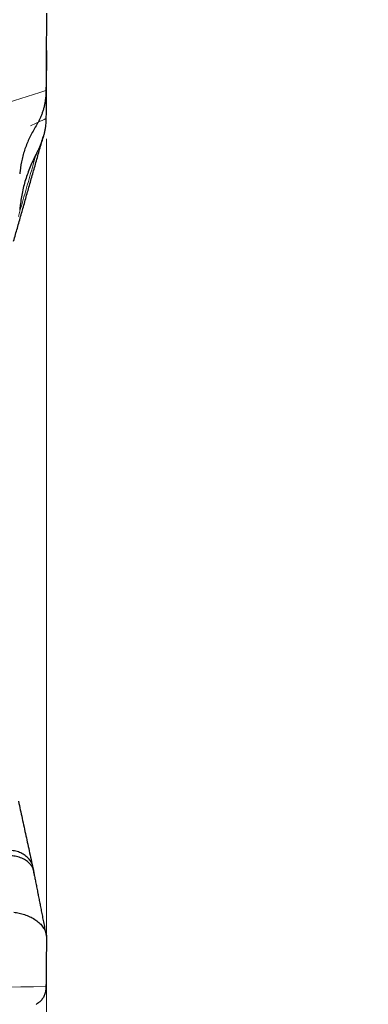
# Model space of a CAD drawing. Units: millimetres. Extents: x 572 to 700, y 368 to 474.
# Drawn here: x 653 to 657, y 442 to 454 of the extents above; entities that cross this region are included whole.
import ezdxf

# ---------------------------------------------------------------- set-up
doc = ezdxf.new("R2010")
doc.units = ezdxf.units.MM
doc.layers.add('1', color=7, linetype='Continuous', true_color=0xffffff)
doc.styles.add('Arial Unicode MS', font='ARIALUNI.TTF')
doc.dimstyles.get("Standard").update_dxf_attribs({"dimtxt": 0.18, "dimasz": 0.18, "dimexe": 0.18, "dimexo": 0.0625, "dimgap": 0.09, "dimtad": 0, "dimtih": 1, "dimtoh": 1, "dimdec": 4, "dimzin": 0, "dimdsep": 46, "dimtxsty": 'Standard', "dimcen": 0.09, "dimadec": 0, "dimazin": 0, "dimtfac": 1, "dimtdec": 4, "dimtofl": 0, "dimtmove": 0, "dimatfit": 3, "dimfxl": 1, "dimtolj": 1, "dimtzin": 0, "dimarcsym": 0})

# ---------------------------------------------------------------- blocks, each defined once
blk = doc.blocks.new('_U1')
at = {"layer": '1', "color": 3, "lineweight": 13, "transparency": 16777216}
for p, q in [((654.332, 454.231), (669.656, 454.231)), ((667.656, 454.231), (667.127, 451.231)), ((667.656, 454.231), (667.656, 419.133)), ((667.656, 454.231), (668.185, 451.231))]:
    blk.add_line(p, q, dxfattribs=at)
at = {"layer": '1', "color": 3, "linetype": 'Continuous', "lineweight": 13, "transparency": 16777216, "insert": (666.536, 421.508), "char_height": 3.5, "attachment_point": 7, "rotation": 90, "line_spacing_factor": 1.069626, "style": 'Arial Unicode MS'}
blk.add_mtext('\\W1.0000;%%c50.2', dxfattribs=at)
blk = doc.blocks.new('_OPEN')
at = {"color": 0, "linetype": 'ByBlock', "lineweight": -2}
for p, q in [((-1, 0.166667), (0, 0)), ((-1, -0.166667), (0, 0)), ((0, 0), (-1, 0))]:
    blk.add_line(p, q, dxfattribs=at)
blk = doc.blocks.new('_U2')
at = {"layer": '1', "color": 3, "lineweight": 13, "transparency": 16777216}
for p, q in [((653.223, 452.324), (653.223, 396.288)), ((613.345, 408.236), (613.345, 396.288)), ((613.345, 398.288), (616.345, 398.817)), ((653.223, 398.288), (650.223, 398.817)), ((613.345, 398.288), (653.223, 398.288)), ((613.345, 398.288), (616.345, 397.759)), ((653.223, 398.288), (650.223, 397.759))]:
    blk.add_line(p, q, dxfattribs=at)
at = {"layer": '1', "color": 3, "linetype": 'Continuous', "lineweight": 13, "transparency": 16777216, "insert": (628.216, 398.713), "char_height": 3.5, "attachment_point": 7, "line_spacing_factor": 1.069626, "style": 'Arial Unicode MS'}
blk.add_mtext('\\W1.0000;39.88', dxfattribs=at)

msp = doc.modelspace()

# ---------------------------------------------------------------- linework, layer by layer
at = {"layer": '1', "color": 7, "linetype": 'Continuous', "lineweight": 25}
for points, degree in [([(653.223, 453.824), (653.217, 452.901)], 1), ([(653.223, 453.378), (653.217, 452.566)], 1), ([(652.831, 451.104), (653.186, 452.356)], 1), ([(652.907, 451.943), (652.906, 451.931), (652.904, 451.919), (652.903, 451.908)], 3), ([(652.907, 451.513), (652.906, 451.499), (652.904, 451.486), (652.903, 451.472)], 3), ([(652.888, 444.42), (653.066, 443.598)], 1), ([(653.066, 443.598), (653.071, 443.575), (653.075, 443.55)], 2), ([(653.075, 443.55), (653.129, 443.274), (653.223, 442.799)], 2), ([(653.223, 442.799), (653.217, 442.209)], 1)]:
    msp.add_open_spline(points, degree=degree, dxfattribs=at)
at = {"layer": '1', "color": 7, "linetype": 'Continuous', "lineweight": 18}
for points in [[(653.217, 452.901), (652.417, 452.647), (651.617, 452.394), (650.816, 452.141)], [(653.217, 452.566), (653.155, 452.538), (653.093, 452.509), (653.031, 452.48)], [(652.888, 451.4), (652.959, 451.647), (653.029, 451.894), (653.099, 452.142)], [(653.217, 442.209), (652.417, 442.198), (651.617, 442.186), (650.816, 442.175)]]:
    msp.add_open_spline(points, degree=3, dxfattribs=at)
at = {"layer": '1', "color": 7, "linetype": 'Continuous', "lineweight": 25}
for points, knots in [([(653.217, 452.901), (653.217, 452.887), (653.217, 452.859), (653.213, 452.817), (653.208, 452.776), (653.201, 452.735), (653.191, 452.695), (653.18, 452.656), (653.167, 452.618), (653.152, 452.581), (653.136, 452.546), (653.118, 452.512), (653.105, 452.491), (653.099, 452.48)], [0, 0, 0, 0, 0.089846, 0.180377, 0.271431, 0.362844, 0.454453, 0.546103, 0.637642, 0.728926, 0.819825, 0.910217, 1, 1, 1, 1]), ([(653.217, 452.566), (653.217, 452.554), (653.217, 452.529), (653.213, 452.491), (653.208, 452.453), (653.201, 452.414), (653.191, 452.374), (653.18, 452.335), (653.167, 452.295), (653.152, 452.256), (653.136, 452.218), (653.118, 452.179), (653.105, 452.154), (653.099, 452.142)], [0, 0, 0, 0, 0.089846, 0.180377, 0.271431, 0.362844, 0.454453, 0.546103, 0.637642, 0.728926, 0.819825, 0.910217, 1, 1, 1, 1]), ([(653.099, 452.48), (653.074, 452.439), (653.026, 452.356), (652.97, 452.223), (652.928, 452.085), (652.914, 451.99), (652.907, 451.943)], [0, 0, 0, 0, 0.25029, 0.501132, 0.751393, 1, 1, 1, 1]), ([(653.099, 452.142), (653.074, 452.092), (653.026, 451.992), (652.97, 451.835), (652.928, 451.675), (652.914, 451.567), (652.907, 451.513)], [0, 0, 0, 0, 0.25029, 0.501132, 0.751393, 1, 1, 1, 1]), ([(652.832, 443.095), (652.854, 443.092), (652.897, 443.085), (652.962, 443.068), (653.025, 443.043), (653.084, 443.011), (653.134, 442.973), (653.175, 442.93), (653.203, 442.885), (653.22, 442.841), (653.222, 442.812), (653.223, 442.799)], [0, 0, 0, 0, 0.103523, 0.212416, 0.325588, 0.441536, 0.55846, 0.674438, 0.787636, 0.896516, 1, 1, 1, 1]), ([(653.217, 442.209), (653.217, 442.201), (653.217, 442.183), (653.213, 442.158), (653.208, 442.134), (653.201, 442.111), (653.191, 442.089), (653.18, 442.069), (653.167, 442.051), (653.152, 442.034), (653.136, 442.02), (653.118, 442.007), (653.105, 442), (653.099, 441.996)], [0, 0, 0, 0, 0.089846, 0.180377, 0.271431, 0.362844, 0.454453, 0.546103, 0.637642, 0.728926, 0.819825, 0.910217, 1, 1, 1, 1])]:
    msp.add_open_spline(points, degree=3, knots=knots, dxfattribs=at)
for points, weights in [([(653.066, 443.598), (653.057, 443.836), (652.764, 443.834)], [1, 0.748542580111, 1]), ([(653.075, 443.55), (653.071, 443.777), (652.767, 443.768)], [1, 0.741736053698, 1])]:
    msp.add_rational_spline(points, weights, degree=2, dxfattribs=at)

# ---------------------------------------------------------------- dimensions: what is measured, and where the dimension line sits
at = {"layer": '1', "color": 3, "linetype": 'Continuous', "lineweight": 13}
dim = msp.add_linear_dim(base=(667.656, 404.711), p1=(652.832, 454.231), p2=(652.832, 404.711), angle=90, text='\\C3;%%c50.2', dimstyle='Standard', override={"dimtxt": 3.5, "dimasz": 3, "dimexe": 2, "dimexo": 1.5, "dimgap": 1.75, "dimtad": 1, "dimtih": 0, "dimtoh": 0, "dimdec": 2, "dimlfac": 1, "dimzin": 8, "dimdsep": 46, "dimlunit": 2, "dimpost": '', "dimtxsty": 'Arial Unicode MS', "dimblk1": 'OPEN', "dimblk2": 'OPEN', "dimsah": 1, "dimse2": 1, "dimsd1": 0, "dimsd2": 1, "dimclrd": 3, "dimclre": 3, "dimclrt": 3, "dimtol": 0, "dimtm": -0.1, "dimtfac": 0.714286, "dimtdec": 3, "dimtofl": 1, "dimtmove": 0, "dimatfit": 2, "dimtzin": 8, "dimlwd": 13, "dimlwe": 13}, dxfattribs=at)
dim.commit()
dim.dimension.update_dxf_attribs({"geometry": '_U1', "text_midpoint": (667.656, 427.291), "dimtype": 160})
dim = msp.add_linear_dim(base=(653.223, 398.288), p1=(613.345, 409.736), p2=(653.223, 453.824), dimstyle='Standard', override={"dimtxt": 3.5, "dimasz": 3, "dimexe": 2, "dimexo": 1.5, "dimgap": 1.75, "dimtad": 1, "dimtih": 1, "dimtoh": 0, "dimdec": 2, "dimlfac": 1, "dimzin": 8, "dimdsep": 46, "dimlunit": 2, "dimtxsty": 'Arial Unicode MS', "dimblk1": 'OPEN', "dimblk2": 'OPEN', "dimsah": 1, "dimse1": 0, "dimse2": 0, "dimsd1": 0, "dimsd2": 0, "dimclrd": 3, "dimclre": 3, "dimclrt": 3, "dimtol": 0, "dimtm": -0.1, "dimtfac": 0.714286, "dimtdec": 3, "dimtofl": 1, "dimtmove": 0, "dimatfit": 2, "dimtzin": 8, "dimlwd": 13, "dimlwe": 13}, dxfattribs=at)
dim.commit()
dim.dimension.update_dxf_attribs({"geometry": '_U2', "text_midpoint": (633.284, 398.288), "dimtype": 160})

doc.saveas('drawing.dxf')
